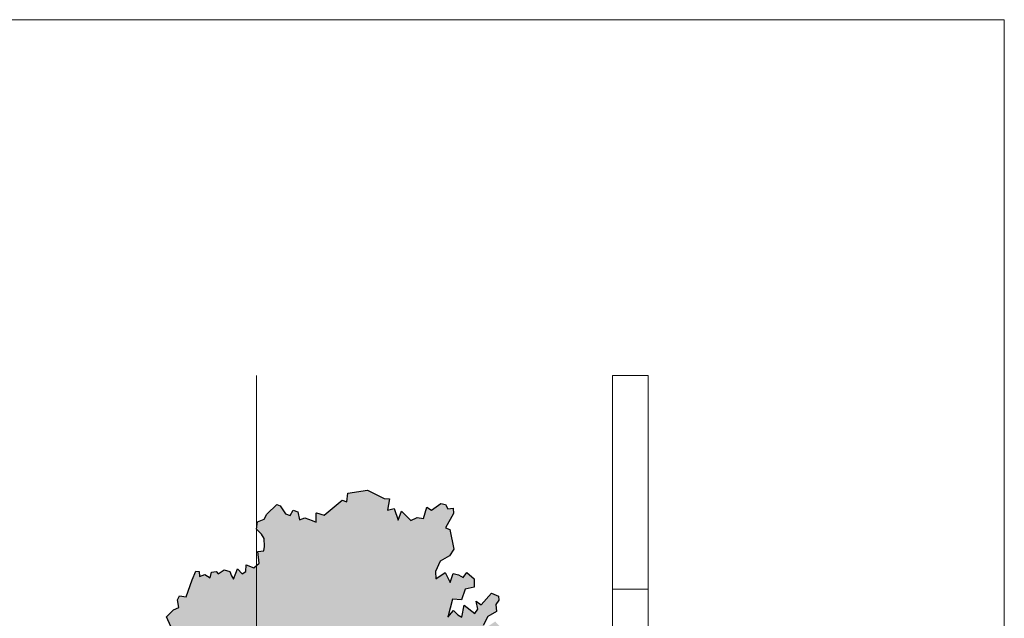
# Model space of a CAD drawing. Units: millimetres. Extents: x 1054 to 83772, y -68654 to 36294.
# Drawn here: x 7652 to 9034, y 2652 to 3493 of the extents above; entities that cross this region are included whole.
import ezdxf

# ---------------------------------------------------------------- set-up
doc = ezdxf.new("R2010")
doc.units = ezdxf.units.MM
for name, color, linetype in [('A-GROUND LINE DETAIL', 1, 'Continuous'), ('A-HATCHES', 254, 'Continuous'), ('A-LANDSCAPE', 3, 'Continuous'), ('A-SECTION LINE', 4, 'Continuous')]:
    doc.layers.add(name, color=color, linetype=linetype)

msp = doc.modelspace()

# ---------------------------------------------------------------- hatches: boundary and pattern name
at = {"layer": 'A-LANDSCAPE', "lineweight": 9, "true_color": 0xc7c8ca}
h = msp.add_hatch(color=9, dxfattribs=at)
h.dxf.hatch_style = 1
h.paths.add_polyline_path([(8063.5, 2541.1), (8057.7, 2541.6), (8050.6, 2544.6), (8050.1, 2535.5), (8039.1, 2537.9), (8034.5, 2531.8), (8025.2, 2530.7), (8018.7, 2529.9), (8025.3, 2527.1), (8033.4, 2512.8), (8022.3, 2505.3), (8014.5, 2476.4), (8003.9, 2472.9), (7990.9, 2477.2), (7986.8, 2468.3), (7982.6, 2469.8), (7979.9, 2467.7), (7979.4, 2457.3), (7983.4, 2448.6), (7967.3, 2436.4), (7966.4, 2426.2), (7951.3, 2429.7), (7944.6, 2431), (7938.4, 2426.2), (7932.1, 2443.7), (7924.9, 2443.7), (7930.1, 2467.9), (7925, 2478.9), (7916.1, 2481.5), (7910.5, 2477.7), (7902.6, 2473.7), (7897.9, 2472.2), (7897, 2476.6), (7899.1, 2490.6), (7895.1, 2499.5), (7902.5, 2511.6), (7906.4, 2526.9), (7891.8, 2529.3), (7896.4, 2538.7), (7886, 2548), (7902.7, 2549.7), (7894, 2560.7), (7900.5, 2561.8), (7882.2, 2579.3), (7886.7, 2593.1), (7887.2, 2602.2), (7876.6, 2607.3), (7876.7, 2623.9), (7871.2, 2632.4), (7862.4, 2634.1), (7864.2, 2640.6), (7858, 2654.2), (7867.6, 2664.3), (7875.2, 2667.6), (7873.4, 2678), (7876.2, 2683.9), (7885.4, 2682.2), (7893.9, 2706.4), (7899.2, 2718.2), (7904, 2717.8), (7904.4, 2710.8), (7911.9, 2713.6), (7919.5, 2709.1), (7921.3, 2717), (7927.8, 2717.9), (7930.7, 2714.6), (7938.7, 2720.3), (7947, 2718), (7949, 2711.9), (7951.8, 2707.3), (7957.8, 2721.6), (7964.1, 2714.9), (7969.5, 2718), (7969.9, 2727.1), (7980.8, 2722.9), (7988.1, 2729.5), (7986.1, 2746.2), (7994.5, 2746.9), (7995.7, 2753.3), (7995.1, 2764.3), (7991.3, 2770.4), (7984.4, 2777.6), (7985.9, 2787.6), (7995.2, 2791.4), (7998.8, 2798.6), (8013.1, 2812.1), (8017.5, 2810), (8025, 2799), (8031.5, 2796.8), (8036, 2804.1), (8042.5, 2801.9), (8044.7, 2790.4), (8052.2, 2793.4), (8062.4, 2789.7), (8068, 2787.2), (8068.2, 2800.3), (8079.2, 2796.9), (8104.5, 2818.2), (8111.3, 2815.7), (8112.7, 2828.1), (8140.3, 2832), (8163.5, 2820.3), (8171, 2820.1), (8168.1, 2803.9), (8177.5, 2806.5), (8183.2, 2789.9), (8188.1, 2802.5), (8200.9, 2789.5), (8210.1, 2793.6), (8219, 2792.5), (8223.3, 2808.2), (8230, 2804), (8243.3, 2813.5), (8249.8, 2812.2), (8253, 2806.1), (8260.4, 2807.1), (8260.7, 2799.3), (8249.8, 2779.2), (8255.7, 2776.9), (8261.3, 2749.1), (8255.2, 2739.9), (8242.2, 2732.5), (8235.4, 2717.8), (8235.9, 2707.7), (8249, 2716.5), (8256.1, 2702.7), (8260.2, 2715.1), (8267.9, 2713.1), (8274.5, 2709.4), (8279.6, 2716.7), (8289.9, 2707.7), (8290, 2695.9), (8277.1, 2693.1), (8272, 2678), (8259.6, 2679), (8252.9, 2653.8), (8260.9, 2663.2), (8266.8, 2657.1), (8272.8, 2653.7), (8275.9, 2670.7), (8290.9, 2659.1), (8295, 2664.9), (8292.9, 2676.3), (8299.9, 2670.9), (8314.4, 2687.7), (8324.1, 2683.5), (8324.6, 2677.8), (8320.3, 2671.7), (8321.1, 2661.9), (8309.1, 2654.6), (8302.5, 2642.3), (8301.7, 2635.4), (8311.3, 2642.2), (8319.5, 2647.7), (8330.5, 2635.6), (8327.4, 2628.8), (8338.2, 2624.8), (8343.3, 2618.7), (8341.4, 2612.5), (8332.4, 2608.1), (8342.1, 2604.5), (8330.5, 2591.2), (8331.1, 2580.4), (8327.7, 2574.4), (8315.4, 2574.6), (8316.3, 2563), (8310.4, 2558.3), (8318.5, 2547.5), (8325.5, 2536.4), (8319.5, 2532), (8313.3, 2534.2), (8310.1, 2535.9), (8310.4, 2522.3), (8308.3, 2521.5), (8298.3, 2534.1), (8290.6, 2522.4), (8285.8, 2522.9), (8287.7, 2532), (8289.7, 2550.6), (8276.4, 2544.9), (8281.6, 2565.8), (8276.7, 2567.5), (8270.2, 2561), (8268, 2565.8), (8269.3, 2579.8), (8262.5, 2574.4), (8258.5, 2572.6), (8259.9, 2584.4), (8257.6, 2590.5), (8251.4, 2592.4), (8244.2, 2590), (8238.1, 2582.9), (8236.4, 2570.8), (8224.2, 2577), (8224.3, 2564), (8222.3, 2560.3), (8215.4, 2560.6), (8206.1, 2567.3), (8201.3, 2566.3), (8196.9, 2554.9), (8192.6, 2570.2), (8189.3, 2573.7), (8179.1, 2566.3), (8167.8, 2586.7), (8161.1, 2594.9), (8158.5, 2586.9), (8153.4, 2589.5), (8148.7, 2581.8), (8145.8, 2576.7), (8137.1, 2576.6), (8130.4, 2570.1), (8125, 2570.6), (8119.3, 2578.1), (8119.3, 2578.1), (8114.6, 2591.7), (8110.9, 2599.8), (8105.8, 2602.6), (8099.2, 2596.4), (8094.2, 2583.6), (8088.6, 2581.7), (8084.4, 2589.2), (8080.1, 2597.2), (8075.6, 2598), (8068.1, 2587.2), (8063.2, 2603.3), (8055, 2596.6), (8046.5, 2597.2), (8076, 2567.7), (8080.8, 2553.1), (8066.7, 2556.7), (8068.8, 2542.7)])
h.paths.add_polyline_path([(8243.7, 2515.2), (8239.8, 2526.9), (8231.2, 2531.9), (8227.9, 2535.2), (8219.1, 2544.7), (8208.7, 2546.3), (8209.8, 2550.8), (8208.4, 2558.2), (8200.9, 2565.2), (8196.9, 2554.9), (8192.6, 2570.2), (8189.3, 2573.7), (8179.1, 2566.3), (8168.2, 2586), (8138.2, 2556.2), (8147.2, 2552.7), (8156.2, 2550.1), (8167.7, 2556.9), (8174.9, 2554), (8165.6, 2542.2), (8158.3, 2524.7), (8146, 2520.2), (8130.9, 2515.4), (8116.8, 2504.3), (8107.1, 2496.1), (8092.9, 2498.4), (8082.3, 2491.4), (8069.1, 2488.5), (8062.1, 2484.9), (8059.3, 2479.2), (8060.6, 2473.9), (8076.1, 2468.9), (8085.6, 2455.6), (8101.2, 2451.7), (8110.5, 2447.7), (8111.4, 2437.6), (8115.2, 2434.3), (8127, 2441), (8130.1, 2425.9), (8118.8, 2425), (8119.7, 2417), (8138, 2417.5), (8147.1, 2427), (8151.3, 2430.4), (8158.8, 2437.6), (8159.3, 2438.3), (8161.2, 2458.9), (8165.1, 2455.6), (8173.1, 2449.9), (8179.2, 2449.5), (8184.4, 2466.8), (8192.1, 2456), (8199.9, 2453.3), (8190, 2434.5), (8200.1, 2435.9), (8206, 2433.4), (8212.4, 2425.5), (8220, 2424.7), (8227.8, 2435.8), (8231, 2451.7), (8237.3, 2444.1), (8244, 2439.3), (8247.7, 2449.2), (8246.9, 2465.3), (8273.1, 2450.4), (8272.6, 2456.9), (8273, 2469.9), (8266, 2478), (8255.3, 2473.5), (8253.7, 2478.2), (8248.1, 2484.7), (8241.2, 2483.5), (8234.1, 2504.8), (8249.6, 2505.2), (8245.5, 2508.1)])
h.paths.add_polyline_path([(8049.2, 2430.9), (8041.7, 2451.6), (8034.5, 2448.6), (8018.5, 2452.4), (8024, 2437.3), (8013.5, 2432.5), (8006.2, 2430.7), (8004.4, 2423.9), (8006.4, 2420.8), (7998.8, 2415.3), (8003.2, 2408.8), (8010.5, 2407.9), (8014, 2397.9), (8014.9, 2391.7), (8018.5, 2398.6), (8038.9, 2391.9), (8037, 2399.8), (8031.4, 2409.3), (8043, 2411.5), (8049.5, 2409), (8051.8, 2413.8), (8055.4, 2420.7)])
h.paths.add_polyline_path([(8088, 2397.8), (8083.1, 2406.4), (8074, 2414.1), (8055.4, 2420.7), (8051.8, 2413.8), (8049.5, 2409), (8043, 2411.5), (8031.4, 2409.3), (8037, 2399.8), (8049.9, 2389.8), (8046.9, 2385.6), (8047.6, 2365.9), (8041.4, 2369), (8034.1, 2370.2), (8028.2, 2367.9), (8029.1, 2360.1), (8030.5, 2354.9), (8034.3, 2348.6), (8044.2, 2345.8), (8047.7, 2350), (8051.1, 2356.9), (8055.2, 2353.9), (8064.2, 2343.8), (8070.2, 2339.5), (8070.7, 2344.7), (8070.8, 2351.3), (8074.2, 2360.9), (8082.7, 2353.2), (8090.2, 2345.4), (8093.5, 2348.4), (8095.7, 2355.8), (8098.7, 2354.2), (8098.8, 2355.1), (8098.9, 2354.1), (8104.1, 2351.3), (8110.7, 2347.7), (8115.6, 2349.6), (8116, 2356.3), (8117.3, 2362.4), (8127.6, 2365.3), (8135.8, 2367.8), (8141.9, 2372.8), (8148.6, 2380), (8151.2, 2388.6), (8161, 2385.8), (8158.2, 2398.8), (8151.5, 2406.3), (8140.3, 2410.9), (8129.5, 2411.4), (8129.4, 2398.2), (8123.1, 2401.6), (8112.7, 2406.4), (8106.3, 2408.7), (8101.7, 2406.5), (8101, 2388.3), (8092.4, 2395.4)])

# ---------------------------------------------------------------- linework, layer by layer
at = {"layer": 'A-GROUND LINE DETAIL', "lineweight": 9, "transparency": 16777216}
msp.add_lwpolyline([(8534.1, 2693.2), (8484.1, 2693.2)], dxfattribs=at)
at = {"layer": 'A-HATCHES', "lineweight": 9}
msp.add_lwpolyline([(8484.1, 2093.2), (8534.1, 2093.2), (8534.1, 2993.2), (8484.1, 2993.2)], dxfattribs=at)
at = {"layer": 'A-LANDSCAPE', "color": 9, "true_color": 0xc7c8ca}
for p, q in [((8111.3, 2815.7), (8112.7, 2828.1)), ((8112.7, 2828.1), (8140.3, 2832)), ((8140.3, 2832), (8163.5, 2820.3)), ((8163.5, 2820.3), (8171, 2820.1)), ((8171, 2820.1), (8168.1, 2803.9)), ((7998.8, 2798.6), (8013.1, 2812.1)), ((8013.1, 2812.1), (8017.5, 2810)), ((8017.5, 2810), (8025, 2799)), ((8079.2, 2796.9), (8104.5, 2818.2)), ((8104.5, 2818.2), (8111.3, 2815.7)), ((8168.1, 2803.9), (8177.5, 2806.5)), ((8177.5, 2806.5), (8183.2, 2789.9)), ((8219, 2792.5), (8223.3, 2808.2)), ((8223.3, 2808.2), (8230, 2804)), ((8230, 2804), (8243.3, 2813.5)), ((8243.3, 2813.5), (8249.8, 2812.2)), ((8249.8, 2812.2), (8253, 2806.1)), ((8253, 2806.1), (8260.4, 2807.1)), ((8260.4, 2807.1), (8260.7, 2799.3)), ((7995.2, 2791.4), (7998.8, 2798.6)), ((8025, 2799), (8031.5, 2796.8)), ((8031.5, 2796.8), (8036, 2804.1)), ((8036, 2804.1), (8042.5, 2801.9)), ((8042.5, 2801.9), (8044.7, 2790.4)), ((8044.7, 2790.4), (8052.2, 2793.4)), ((8052.2, 2793.4), (8062.4, 2789.7)), ((8068, 2787.2), (8068.2, 2799.8)), ((8068.2, 2799.8), (8068.5, 2800.2)), ((8068.5, 2800.2), (8079.2, 2796.9)), ((8183.2, 2789.9), (8188.1, 2802.5)), ((8188.1, 2802.5), (8200.9, 2789.5)), ((8200.9, 2789.5), (8210.1, 2793.6)), ((8210.1, 2793.6), (8219, 2792.5)), ((8260.7, 2799.3), (8249.8, 2779.2)), ((7984.4, 2777.6), (7985.9, 2787.6)), ((7985.9, 2787.6), (7995.2, 2791.4)), ((8062.4, 2789.7), (8068, 2787.2)), ((8249.8, 2779.2), (8255.7, 2776.9)), ((7991.3, 2770.4), (7984.4, 2777.6)), ((7995.1, 2764.3), (7991.3, 2770.4)), ((8255.7, 2776.9), (8261.3, 2749.1)), ((7994.5, 2746.9), (7995.7, 2753.3)), ((7995.7, 2753.3), (7995.1, 2764.3)), ((7986.1, 2746.2), (7994.5, 2746.9)), ((7988.1, 2729.5), (7986.1, 2746.2)), ((8255.2, 2739.9), (8242.2, 2732.5)), ((8261.3, 2749.1), (8255.2, 2739.9)), ((7969.5, 2718), (7969.9, 2727.1)), ((7969.9, 2727.1), (7980.8, 2722.9)), ((7980.8, 2722.9), (7988.1, 2729.5)), ((8242.2, 2732.5), (8235.4, 2717.8)), ((7893.9, 2706.4), (7899.2, 2718.2)), ((7899.2, 2718.2), (7904, 2717.8)), ((7904, 2717.8), (7904.4, 2710.8)), ((7904.4, 2710.8), (7911.9, 2713.6)), ((7911.9, 2713.6), (7919.5, 2709.1)), ((7919.5, 2709.1), (7921.3, 2717)), ((7921.3, 2717), (7927.8, 2717.9)), ((7927.8, 2717.9), (7930.7, 2714.6)), ((7930.7, 2714.6), (7938.7, 2720.3)), ((7938.7, 2720.3), (7947, 2718)), ((7947, 2718), (7949, 2711.9)), ((7949, 2711.9), (7951.8, 2707.3)), ((7951.8, 2707.3), (7957.8, 2721.6)), ((7957.8, 2721.6), (7964.1, 2714.9)), ((7964.1, 2714.9), (7969.5, 2718)), ((8235.4, 2717.8), (8235.9, 2707.7)), ((8235.9, 2707.7), (8249, 2716.5)), ((8249, 2716.5), (8256.1, 2702.7)), ((8256.1, 2702.7), (8260.2, 2715.1)), ((8260.2, 2715.1), (8267.9, 2713.1)), ((8267.9, 2713.1), (8274.5, 2709.4)), ((8274.5, 2709.4), (8279.6, 2716.7)), ((8279.6, 2716.7), (8289.9, 2707.7)), ((7885.4, 2682.2), (7893.9, 2706.4)), ((8290, 2695.9), (8277.1, 2693.1)), ((8289.9, 2707.7), (8290, 2695.9)), ((7873.4, 2678), (7876.2, 2683.9)), ((7876.2, 2683.9), (7885.4, 2682.2)), ((8277.1, 2693.1), (8272, 2678)), ((8299.9, 2670.9), (8314.4, 2687.7)), ((8314.4, 2687.7), (8324.1, 2683.5)), ((8324.1, 2683.5), (8324.6, 2677.8)), ((7875.2, 2667.6), (7873.4, 2678)), ((8259.6, 2679), (8252.9, 2653.8)), ((8272, 2678), (8259.6, 2679)), ((8272.8, 2653.7), (8275.9, 2670.7)), ((8275.9, 2670.7), (8290.9, 2659.1)), ((8295, 2664.9), (8292.9, 2676.3)), ((8292.9, 2676.3), (8299.9, 2670.9)), ((8324.6, 2677.8), (8320.3, 2671.7)), ((8320.3, 2671.7), (8321.1, 2661.9)), ((7858, 2654.2), (7867.6, 2664.3)), ((7864.2, 2640.6), (7858, 2654.2)), ((7867.6, 2664.3), (7875.2, 2667.6)), ((8252.9, 2653.8), (8260.9, 2663.2)), ((8260.9, 2663.2), (8266.8, 2657.1)), ((8266.8, 2657.1), (8272.8, 2653.7)), ((8290.9, 2659.1), (8295, 2664.9)), ((8309.1, 2654.6), (8302.5, 2642.3)), ((8321.1, 2661.9), (8309.1, 2654.6))]:
    msp.add_line(p, q, dxfattribs=at)
at = {"layer": 'A-SECTION LINE', "lineweight": 9, "transparency": 16777216}
msp.add_lwpolyline([(6484.1, 2993.2), (6484.1, 2093.2), (6959.1, 2093.2), (6959.1, 2093.2), (7259.1, 2093.2), (7259.1, 2093.2), (7259.1, 2093.2), (7284.1, 2093.2), (7284.1, 2078.2), (7984.1, 2078.2), (7984.1, 2093.2), (8059.1, 2093.2), (8059.1, 2093.2), (8484.1, 2093.2), (8484.1, 2993.2)], dxfattribs=at)
at = {"layer": 'DEFPOINTS', "color": 152, "lineweight": 9, "true_color": 0x2776bb}
msp.add_lwpolyline([(6434.1, 1993.2), (9034.1, 1993.2), (9034.1, 3493.2), (6434.1, 3493.2)], close=True, dxfattribs=at)
for points in [[(7984.1, 2093.2), (7984.1, 2993.2)], [(8484.1, 2093.2), (8484.1, 2993.2)]]:
    msp.add_lwpolyline(points, dxfattribs=at)

doc.saveas('drawing.dxf')
